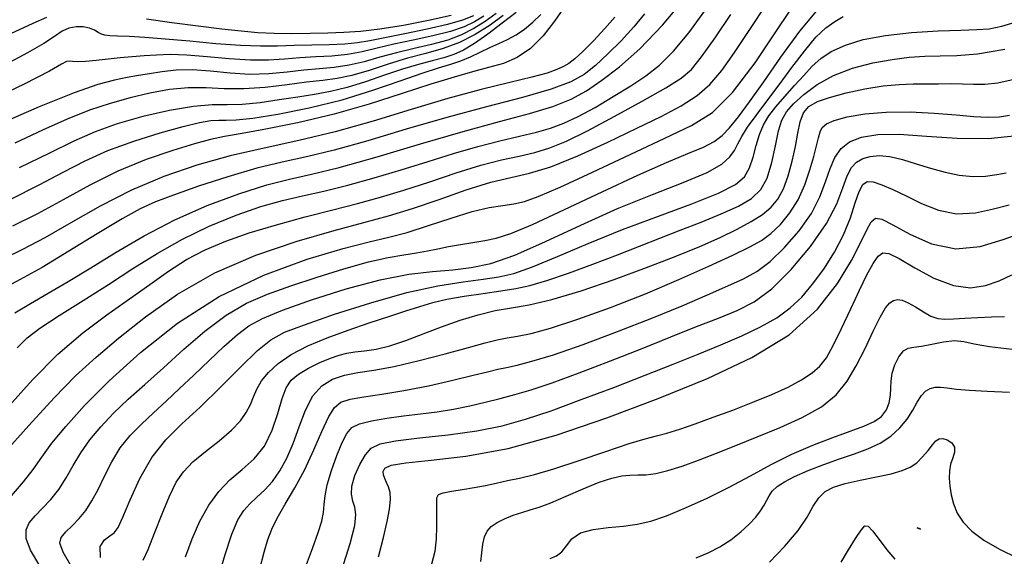
# Model space of a CAD drawing. Extents: x 351568 to 354768, y 1027137 to 1030295.
# Drawn here: x 352637 to 352766, y 1028716 to 1028787 of the extents above; entities that cross this region are included whole.
import ezdxf

# ---------------------------------------------------------------- set-up
doc = ezdxf.new("R2010")
doc.units = 0
doc.header["$LTSCALE"] = 25
doc.header["$MEASUREMENT"] = 0
doc.layers.add('INDEX', color=1, linetype='CONTINUOUS')
doc.layers.add('INTER', color=33, linetype='CONTINUOUS')

msp = doc.modelspace()

# ---------------------------------------------------------------- linework, layer by layer
at = {"layer": 'INDEX', "linetype": 'CONTINUOUS', "flags": 128}
for points in [[(352636.84, 1028748.34), (352638.89, 1028749.55), (352641.21, 1028750.9), (352643.84, 1028752.45), (352646.81, 1028754.23), (352650.13, 1028756.27), (352653.81, 1028758.42), (352657.81, 1028760.51), (352662.05, 1028762.38), (352666.2, 1028763.95), (352669.85, 1028765.11), (352672.81, 1028765.87), (352675.69, 1028766.51), (352679.34, 1028767.4), (352684.29, 1028768.79), (352689.98, 1028770.47), (352695.56, 1028772.08), (352700.34, 1028773.39), (352704.24, 1028774.44), (352707.32, 1028775.38), (352709.71, 1028776.33), (352711.71, 1028777.43), (352713.72, 1028778.8), (352716.03, 1028780.56), (352718.69, 1028782.91), (352721.69, 1028786.03), (352724.96, 1028789.97)], [(352702.53, 1028787.7), (352700.68, 1028786.27), (352698.8, 1028784.85), (352697.07, 1028783.64), (352695.63, 1028782.77), (352694.35, 1028782.18), (352693.02, 1028781.75), (352691.49, 1028781.34), (352689.7, 1028780.88), (352687.61, 1028780.27), (352685.25, 1028779.47), (352682.76, 1028778.62), (352680.37, 1028777.87), (352678.2, 1028777.33), (352676.12, 1028776.95), (352673.92, 1028776.61), (352671.48, 1028776.23), (352668.97, 1028775.87), (352666.65, 1028775.64), (352664.66, 1028775.59), (352662.68, 1028775.57), (352660.26, 1028775.36), (352657.13, 1028774.84), (352653.63, 1028774.04), (352650.27, 1028773.08), (352647.38, 1028772.04), (352644.6, 1028770.82), (352641.4, 1028769.27), (352637.43, 1028767.33)], [(352640.12, 1028715.2), (352638.93, 1028717.27), (352638.36, 1028718.77), (352638.34, 1028719.91), (352638.75, 1028720.85), (352639.51, 1028721.76), (352640.48, 1028722.76), (352641.56, 1028723.91), (352642.62, 1028725.22), (352643.57, 1028726.71), (352644.5, 1028728.33), (352645.51, 1028730.01), (352646.69, 1028731.71), (352648.1, 1028733.42), (352649.76, 1028735.18), (352651.68, 1028737.01), (352653.88, 1028738.97), (352656.32, 1028741.15), (352658.99, 1028743.56), (352661.76, 1028745.96), (352664.52, 1028748.04), (352667.2, 1028749.6), (352669.96, 1028750.79), (352672.99, 1028751.86), (352676.43, 1028753.01), (352679.95, 1028754.12), (352683.16, 1028755.02), (352685.76, 1028755.6), (352687.8, 1028755.94), (352689.46, 1028756.18), (352690.9, 1028756.45), (352692.25, 1028756.74), (352693.66, 1028757.03), (352695.22, 1028757.3), (352696.84, 1028757.57), (352698.4, 1028757.82), (352699.89, 1028758.13), (352701.79, 1028758.74), (352704.66, 1028759.93), (352708.86, 1028761.88), (352713.75, 1028764.19), (352718.43, 1028766.38), (352722.19, 1028768.03), (352725, 1028769.2), (352727.03, 1028770.06), (352728.42, 1028770.78), (352729.47, 1028771.56), (352730.44, 1028772.57), (352731.61, 1028774.01), (352733.08, 1028775.99), (352734.93, 1028778.61), (352737.18, 1028781.84), (352739.65, 1028785.23), (352742.08, 1028788.17)], [(352654.09, 1028786.84), (352657.44, 1028786.38), (352660.86, 1028785.93), (352663.97, 1028785.54), (352666.51, 1028785.26), (352668.68, 1028785.08), (352670.8, 1028784.98), (352673.11, 1028784.95), (352675.52, 1028784.97), (352677.83, 1028785.01), (352679.94, 1028785.09), (352682.11, 1028785.25), (352684.65, 1028785.55), (352687.76, 1028786.04), (352691.05, 1028786.66), (352693.99, 1028787.33)], [(352635.78, 1028784.68), (352639.24, 1028786.29), (352641.05, 1028787.09)], [(352663.54, 1028713.7), (352664.39, 1028716.68), (352665.28, 1028719.34), (352666.07, 1028721.21), (352666.83, 1028722.44), (352667.64, 1028723.34), (352668.57, 1028724.2), (352669.59, 1028725.14), (352670.61, 1028726.26), (352671.57, 1028727.64), (352672.46, 1028729.29), (352673.29, 1028731.22), (352674.08, 1028733.41), (352674.92, 1028735.59), (352675.89, 1028737.46), (352677.07, 1028738.8), (352678.46, 1028739.66), (352680.03, 1028740.19), (352681.79, 1028740.53), (352683.88, 1028740.85), (352686.53, 1028741.33), (352689.79, 1028742.1), (352693.22, 1028742.99), (352696.25, 1028743.82), (352698.46, 1028744.42), (352700.04, 1028744.81), (352701.33, 1028745.07), (352702.69, 1028745.29), (352704.46, 1028745.64), (352707.02, 1028746.34), (352710.6, 1028747.51), (352714.88, 1028749.06), (352719.43, 1028750.84), (352723.82, 1028752.69), (352727.74, 1028754.44), (352730.89, 1028755.9), (352733.1, 1028756.97), (352734.63, 1028757.82), (352735.87, 1028758.74), (352737.12, 1028759.93), (352738.34, 1028761.42), (352739.43, 1028763.16), (352740.31, 1028765.11), (352740.98, 1028767.08), (352741.48, 1028768.84), (352741.84, 1028770.22), (352742.1, 1028771.26), (352742.33, 1028772.03), (352742.6, 1028772.62), (352743.14, 1028773.1), (352744.17, 1028773.55), (352745.87, 1028774), (352748.18, 1028774.4), (352750.97, 1028774.64), (352754.09, 1028774.65), (352757.25, 1028774.49), (352760.11, 1028774.27), (352762.43, 1028774.08), (352764.27, 1028773.97), (352765.79, 1028774), (352767.1, 1028774.22)], [(352691.47, 1028715.47), (352691.89, 1028717.1), (352692.07, 1028718.68), (352692.13, 1028720.36), (352692.14, 1028721.97), (352692.13, 1028723.27), (352692.14, 1028724.09), (352692.35, 1028724.53), (352692.94, 1028724.77), (352694.03, 1028724.98), (352695.47, 1028725.2), (352697.01, 1028725.44), (352698.48, 1028725.73), (352699.91, 1028726.04), (352701.36, 1028726.36), (352702.94, 1028726.7), (352704.89, 1028727.17), (352707.46, 1028727.91), (352710.76, 1028729), (352714.27, 1028730.19), (352717.31, 1028731.21), (352719.41, 1028731.84), (352720.88, 1028732.22), (352722.25, 1028732.58), (352723.93, 1028733.11), (352725.96, 1028733.82), (352728.31, 1028734.67), (352730.89, 1028735.61), (352733.52, 1028736.62), (352735.99, 1028737.64), (352738.12, 1028738.62), (352739.87, 1028739.57), (352741.25, 1028740.47), (352742.27, 1028741.35), (352743.13, 1028742.46), (352744.03, 1028744.05), (352745.12, 1028746.28), (352746.33, 1028748.85), (352747.48, 1028751.32), (352748.45, 1028753.33), (352749.25, 1028754.81), (352749.91, 1028755.78), (352750.51, 1028756.22), (352751.31, 1028756.12), (352752.65, 1028755.44), (352754.71, 1028754.24), (352757.22, 1028752.9), (352759.76, 1028751.9), (352762.01, 1028751.61), (352763.98, 1028751.91), (352765.77, 1028752.55), (352767.43, 1028753.31)], [(352745.08, 1028715.7), (352746.04, 1028717.3), (352746.94, 1028718.76), (352747.67, 1028719.86), (352748.18, 1028720.43), (352748.62, 1028720.41), (352749.19, 1028719.79), (352750.03, 1028718.64), (352751.05, 1028717.28), (352752.11, 1028716.09)]]:
    msp.add_lwpolyline(points, dxfattribs=at)
at = {"layer": 'INTER', "linetype": 'CONTINUOUS', "flags": 128}
for points in [[(352635.35, 1028729.83), (352638.71, 1028733.6), (352641.99, 1028737.19), (352644.82, 1028740.09), (352647.49, 1028742.54), (352650.42, 1028745.01), (352653.97, 1028747.83), (352658.18, 1028750.79), (352663.04, 1028753.56), (352668.43, 1028755.88), (352673.84, 1028757.73), (352678.68, 1028759.14), (352682.54, 1028760.18), (352685.78, 1028761.06), (352688.95, 1028762.02), (352692.43, 1028763.2), (352695.98, 1028764.44), (352699.18, 1028765.45), (352701.81, 1028766.08), (352704.24, 1028766.62), (352707.04, 1028767.46), (352710.59, 1028768.9), (352714.52, 1028770.7), (352718.3, 1028772.51), (352721.51, 1028774.08), (352724.11, 1028775.46), (352726.19, 1028776.8), (352727.87, 1028778.27), (352729.42, 1028780.07), (352731.1, 1028782.44), (352733.11, 1028785.47), (352735.24, 1028788.69)], [(352636.44, 1028724.35), (352638, 1028726.2), (352639.25, 1028727.84), (352640.38, 1028729.44), (352641.72, 1028731.25), (352643.54, 1028733.47), (352646, 1028736.19), (352649.23, 1028739.43), (352653.31, 1028743.16), (352658.16, 1028746.99), (352663.62, 1028750.49), (352669.47, 1028753.29), (352675.12, 1028755.36), (352679.87, 1028756.78), (352683.28, 1028757.64), (352685.82, 1028758.24), (352688.22, 1028758.87), (352691.01, 1028759.76), (352693.99, 1028760.76), (352696.75, 1028761.6), (352698.99, 1028762.12), (352700.76, 1028762.4), (352702.22, 1028762.6), (352703.6, 1028762.91), (352705.41, 1028763.56), (352708.27, 1028764.81), (352712.52, 1028766.78), (352717.42, 1028769.1), (352721.98, 1028771.23), (352725.46, 1028772.87), (352728.2, 1028774.6), (352730.84, 1028777.19), (352733.79, 1028781.11), (352736.76, 1028785.54), (352739.29, 1028789.34)], [(352698.28, 1028787.2), (352697.07, 1028786.45), (352695.69, 1028785.81), (352693.92, 1028785.21), (352691.61, 1028784.64), (352689.02, 1028784.07), (352686.51, 1028783.52), (352684.32, 1028783), (352682.36, 1028782.54), (352680.43, 1028782.19), (352678.39, 1028781.98), (352676.29, 1028781.86), (352674.2, 1028781.74), (352672.18, 1028781.57), (352670.08, 1028781.43), (352667.7, 1028781.42), (352664.94, 1028781.61), (352662.06, 1028781.89), (352659.39, 1028782.11), (352657.21, 1028782.17), (352655.41, 1028782.11), (352653.8, 1028781.99), (352652.23, 1028781.86), (352650.66, 1028781.74), (352649.08, 1028781.59), (352647.52, 1028781.41), (352646.12, 1028781.26), (352645.05, 1028781.2), (352644.39, 1028781.26), (352644, 1028781.32), (352643.64, 1028781.26), (352642.99, 1028780.9), (352641.39, 1028780), (352638.08, 1028778.3), (352632.67, 1028775.7)], [(352699.9, 1028787.55), (352698.45, 1028786.51), (352696.96, 1028785.58), (352695.36, 1028784.77), (352693.54, 1028784.07), (352691.43, 1028783.49), (352689.14, 1028782.96), (352686.84, 1028782.42), (352684.66, 1028781.82), (352682.59, 1028781.24), (352680.62, 1028780.78), (352678.69, 1028780.49), (352676.75, 1028780.32), (352674.71, 1028780.14), (352672.5, 1028779.88), (352670.14, 1028779.65), (352667.64, 1028779.57), (352665.05, 1028779.73), (352662.49, 1028780), (352660.1, 1028780.17), (352657.98, 1028780.12), (352656.13, 1028779.9), (352654.51, 1028779.64), (352653.05, 1028779.42), (352651.57, 1028779.18), (352649.89, 1028778.83), (352647.73, 1028778.23), (352644.63, 1028777.15), (352640.05, 1028775.31), (352633.8, 1028772.62)], [(352719.3, 1028787.51), (352717.91, 1028785.79), (352716.27, 1028783.99), (352714.53, 1028782.25), (352712.88, 1028780.73), (352711.4, 1028779.55), (352709.66, 1028778.59), (352707.1, 1028777.64), (352703.33, 1028776.57), (352698.62, 1028775.33), (352693.41, 1028773.92), (352688.11, 1028772.38), (352683.09, 1028770.88), (352678.68, 1028769.63), (352675.06, 1028768.76), (352671.86, 1028768.08), (352668.54, 1028767.28), (352664.76, 1028766.17), (352660.93, 1028764.92), (352657.63, 1028763.77), (352655.26, 1028762.88), (352653.26, 1028761.97), (352650.9, 1028760.65), (352647.66, 1028758.68), (352643.94, 1028756.4), (352640.42, 1028754.29), (352637.56, 1028752.7), (352635.21, 1028751.43)], [(352696.92, 1028787.26), (352695.48, 1028786.68), (352693.5, 1028786.1), (352690.86, 1028785.48), (352687.95, 1028784.89), (352685.33, 1028784.37), (352683.34, 1028783.98), (352681.74, 1028783.72), (352680.08, 1028783.55), (352678.03, 1028783.45), (352675.74, 1028783.4), (352673.43, 1028783.35), (352671.26, 1028783.29), (352669.02, 1028783.27), (352666.39, 1028783.36), (352663.2, 1028783.59), (352659.77, 1028783.91), (352656.54, 1028784.21), (352653.87, 1028784.41), (352651.81, 1028784.53), (352650.31, 1028784.59), (352649.31, 1028784.64), (352648.66, 1028784.71), (352648.2, 1028784.85), (352647.78, 1028785.08), (352647.29, 1028785.36), (352646.65, 1028785.62), (352645.82, 1028785.79), (352644.87, 1028785.81), (352643.94, 1028785.64), (352643.07, 1028785.23), (352642.06, 1028784.55), (352640.64, 1028783.61), (352638.54, 1028782.4), (352635.59, 1028780.84)], [(352636.1, 1028736.15), (352639.18, 1028739.58), (352642.47, 1028742.91), (352645.76, 1028745.73), (352648.92, 1028748.09), (352651.87, 1028750.16), (352654.52, 1028752.06), (352656.98, 1028753.79), (352659.36, 1028755.31), (352661.8, 1028756.61), (352664.47, 1028757.75), (352667.55, 1028758.83), (352671.11, 1028759.89), (352674.89, 1028760.91), (352678.51, 1028761.84), (352681.73, 1028762.67), (352684.73, 1028763.48), (352687.82, 1028764.4), (352691.21, 1028765.52), (352694.67, 1028766.68), (352697.88, 1028767.68), (352700.61, 1028768.38), (352702.92, 1028768.87), (352704.97, 1028769.34), (352706.93, 1028769.95), (352709.11, 1028770.85), (352711.86, 1028772.2), (352715.34, 1028774.04), (352718.99, 1028776.06), (352722.09, 1028777.82), (352724.12, 1028779.07), (352725.48, 1028780.23), (352726.8, 1028781.86), (352728.55, 1028784.36), (352730.63, 1028787.4)], [(352636.32, 1028763.21), (352640.06, 1028765.11), (352643.2, 1028766.77), (352646.06, 1028768.25), (352649.05, 1028769.59), (352652.45, 1028770.85), (352655.9, 1028771.94), (352658.89, 1028772.77), (352661.05, 1028773.29), (352662.52, 1028773.53), (352663.57, 1028773.59), (352664.54, 1028773.58), (352665.85, 1028773.61), (352668.01, 1028773.84), (352671.32, 1028774.37), (352675.4, 1028775.2), (352679.71, 1028776.26), (352683.76, 1028777.5), (352687.31, 1028778.72), (352690.21, 1028779.75), (352692.35, 1028780.44), (352693.95, 1028780.91), (352695.27, 1028781.35), (352696.54, 1028781.89), (352697.8, 1028782.5), (352699.04, 1028783.09), (352700.23, 1028783.62), (352701.38, 1028784.14), (352702.51, 1028784.75), (352703.62, 1028785.52), (352704.69, 1028786.42), (352705.72, 1028787.42)], [(352708.72, 1028788.26), (352707.51, 1028786.55), (352706.04, 1028784.64), (352704.4, 1028782.95), (352702.66, 1028781.78), (352700.83, 1028781.02), (352698.89, 1028780.46), (352696.8, 1028779.9), (352694.37, 1028779.22), (352691.34, 1028778.29), (352687.58, 1028777.07), (352683.26, 1028775.69), (352678.67, 1028774.37), (352674.11, 1028773.28), (352669.96, 1028772.43), (352666.62, 1028771.83), (352664.31, 1028771.42), (352662.48, 1028771.04), (352660.4, 1028770.49), (352657.53, 1028769.62), (352654.04, 1028768.41), (352650.33, 1028766.88), (352646.69, 1028765.08), (352643.19, 1028763.16), (352639.82, 1028761.32), (352636.55, 1028759.68)], [(352700.8, 1028787.31), (352699.09, 1028786.02), (352697.16, 1028784.79), (352695.09, 1028783.74), (352692.93, 1028782.96), (352690.67, 1028782.33), (352688.28, 1028781.68), (352685.76, 1028780.9), (352683.27, 1028780.09), (352681, 1028779.43), (352679.05, 1028779.03), (352677.18, 1028778.78), (352675.07, 1028778.55), (352672.5, 1028778.21), (352669.65, 1028777.87), (352666.84, 1028777.67), (352664.29, 1028777.69), (352661.92, 1028777.8), (352659.56, 1028777.81), (352657.1, 1028777.58), (352654.55, 1028777.12), (352651.96, 1028776.51), (352649.35, 1028775.78), (352646.64, 1028774.88), (352643.73, 1028773.73), (352640.5, 1028772.29), (352636.85, 1028770.57)], [(352637.18, 1028743.74), (352638.46, 1028745.06), (352640.14, 1028746.35), (352642.66, 1028747.99), (352645.79, 1028749.95), (352649.12, 1028752.04), (352652.33, 1028754.13), (352655.51, 1028756.13), (352658.8, 1028758.01), (352662.31, 1028759.71), (352665.83, 1028761.15), (352669.09, 1028762.28), (352671.92, 1028763.07), (352674.55, 1028763.66), (352677.32, 1028764.28), (352680.48, 1028765.07), (352683.92, 1028766.02), (352687.47, 1028767.07), (352690.97, 1028768.17), (352694.32, 1028769.22), (352697.47, 1028770.15), (352700.36, 1028770.89), (352702.94, 1028771.49), (352705.16, 1028772.02), (352707.02, 1028772.53), (352708.76, 1028773.17), (352710.64, 1028774.05), (352712.86, 1028775.26), (352715.23, 1028776.67), (352717.51, 1028778.09), (352719.49, 1028779.39), (352721.29, 1028780.8), (352723.11, 1028782.62), (352725.1, 1028785.03), (352727.22, 1028787.88)], [(352644.37, 1028714.95), (352643.17, 1028716.99), (352642.75, 1028718.16), (352642.92, 1028718.91), (352643.53, 1028719.65), (352644.38, 1028720.46), (352645.3, 1028721.38), (352646.16, 1028722.45), (352646.96, 1028723.71), (352647.76, 1028725.21), (352648.61, 1028726.96), (352649.56, 1028728.83), (352650.67, 1028730.64), (352651.97, 1028732.27), (352653.43, 1028733.77), (352655.01, 1028735.24), (352656.67, 1028736.78), (352658.43, 1028738.41), (352660.3, 1028740.18), (352662.29, 1028742.08), (352664.25, 1028743.93), (352666, 1028745.5), (352667.52, 1028746.65), (352669.28, 1028747.61), (352671.89, 1028748.67), (352675.72, 1028750.03), (352680.25, 1028751.47), (352684.69, 1028752.67), (352688.45, 1028753.4), (352691.56, 1028753.77), (352694.2, 1028753.99), (352696.62, 1028754.26), (352699.2, 1028754.82), (352702.35, 1028755.91), (352706.36, 1028757.67), (352710.96, 1028759.82), (352715.76, 1028761.99), (352720.36, 1028763.86), (352724.39, 1028765.43), (352727.5, 1028766.73), (352729.44, 1028767.82), (352730.5, 1028768.76), (352731.08, 1028769.62), (352731.52, 1028770.47), (352732.04, 1028771.44), (352732.81, 1028772.66), (352733.93, 1028774.21), (352735.34, 1028776.08), (352736.94, 1028778.19), (352738.61, 1028780.46), (352740.25, 1028782.63), (352741.77, 1028784.44), (352743.08, 1028785.68), (352744.24, 1028786.52), (352745.34, 1028787.17)], [(352715.41, 1028787.07), (352714.12, 1028785.57), (352712.62, 1028783.96), (352711.24, 1028782.56), (352710.2, 1028781.61), (352709.42, 1028781.01), (352708.7, 1028780.59), (352707.84, 1028780.2), (352706.57, 1028779.75), (352704.58, 1028779.2), (352701.66, 1028778.5), (352697.92, 1028777.6), (352693.56, 1028776.43), (352688.77, 1028774.98), (352683.78, 1028773.45), (352678.82, 1028772.03), (352674.07, 1028770.9), (352669.5, 1028769.92), (352665.06, 1028768.91), (352660.69, 1028767.7), (352656.38, 1028766.22), (352652.15, 1028764.42), (352648.05, 1028762.31), (352644.21, 1028760.13), (352640.78, 1028758.17), (352637.85, 1028756.63), (352635.27, 1028755.36)], [(352648.09, 1028716.3), (352648.04, 1028717.74), (352648.59, 1028718.6), (352649.31, 1028719.11), (352649.87, 1028719.52), (352650.37, 1028720.21), (352651.02, 1028721.58), (352651.97, 1028723.86), (352653.24, 1028726.66), (352654.8, 1028729.41), (352656.63, 1028731.71), (352658.75, 1028733.78), (352661.15, 1028736), (352663.79, 1028738.59), (352666.4, 1028741.21), (352668.64, 1028743.4), (352670.37, 1028744.82), (352672.16, 1028745.79), (352674.78, 1028746.79), (352678.73, 1028748.15), (352683.47, 1028749.66), (352688.2, 1028750.99), (352692.27, 1028751.88), (352695.58, 1028752.4), (352698.2, 1028752.73), (352700.26, 1028753.04), (352702.22, 1028753.51), (352704.64, 1028754.36), (352707.91, 1028755.71), (352711.93, 1028757.41), (352716.44, 1028759.25), (352721.13, 1028761.02), (352725.51, 1028762.64), (352729, 1028764.02), (352731.21, 1028765.14), (352732.42, 1028766.17), (352733.07, 1028767.32), (352733.53, 1028768.72), (352733.93, 1028770.26), (352734.37, 1028771.72), (352734.9, 1028772.98), (352735.59, 1028774.13), (352736.51, 1028775.32), (352737.67, 1028776.68), (352738.96, 1028778.1), (352740.2, 1028779.45), (352741.29, 1028780.64), (352742.41, 1028781.66), (352743.78, 1028782.58), (352745.62, 1028783.41), (352747.97, 1028784.13), (352750.89, 1028784.69), (352754.3, 1028785.06), (352757.77, 1028785.28), (352760.73, 1028785.38), (352762.83, 1028785.44), (352764.43, 1028785.56), (352766.1, 1028785.9), (352768.31, 1028786.55)], [(352653.67, 1028715.94), (352654.31, 1028717.34), (352655.17, 1028719.49), (352656.15, 1028721.99), (352657.12, 1028724.34), (352658, 1028726.14), (352658.95, 1028727.53), (352660.18, 1028728.81), (352661.83, 1028730.18), (352663.63, 1028731.59), (352665.25, 1028732.96), (352666.41, 1028734.19), (352667.17, 1028735.3), (352667.7, 1028736.34), (352668.12, 1028737.35), (352668.57, 1028738.36), (352669.18, 1028739.42), (352670.07, 1028740.54), (352671.33, 1028741.7), (352673.04, 1028742.87), (352675.23, 1028744), (352677.78, 1028745.08), (352680.51, 1028746.09), (352683.25, 1028747.03), (352685.83, 1028747.87), (352688.08, 1028748.59), (352689.91, 1028749.19), (352691.58, 1028749.69), (352693.44, 1028750.12), (352695.72, 1028750.52), (352698.19, 1028750.88), (352700.51, 1028751.21), (352702.45, 1028751.52), (352704.32, 1028751.92), (352706.52, 1028752.57), (352709.36, 1028753.54), (352712.57, 1028754.72), (352715.77, 1028755.94), (352718.66, 1028757.07), (352721.34, 1028758.13), (352723.99, 1028759.17), (352726.73, 1028760.23), (352729.36, 1028761.3), (352731.62, 1028762.33), (352733.32, 1028763.33), (352734.53, 1028764.48), (352735.37, 1028766), (352735.98, 1028768.02), (352736.46, 1028770.22), (352736.87, 1028772.18), (352737.32, 1028773.6), (352737.93, 1028774.66), (352738.84, 1028775.7), (352740.16, 1028776.92), (352741.91, 1028778.23), (352744.07, 1028779.44), (352746.57, 1028780.38), (352749.21, 1028781.07), (352751.74, 1028781.53), (352753.97, 1028781.82), (352756.01, 1028781.96), (352758.02, 1028782.02), (352760.22, 1028782.05), (352762.93, 1028782.26), (352766.52, 1028782.86)], [(352659.23, 1028716.37), (352660.07, 1028718.72), (352661.09, 1028721.07), (352662.25, 1028723.14), (352663.56, 1028724.92), (352665.02, 1028726.45), (352666.62, 1028727.82), (352668.19, 1028729.22), (352669.55, 1028730.89), (352670.56, 1028732.96), (352671.29, 1028735.16), (352671.86, 1028737.1), (352672.4, 1028738.51), (352673.06, 1028739.5), (352674, 1028740.31), (352675.3, 1028741.09), (352676.78, 1028741.82), (352678.18, 1028742.41), (352679.33, 1028742.81), (352680.34, 1028743.06), (352681.4, 1028743.22), (352682.65, 1028743.35), (352684.16, 1028743.57), (352685.96, 1028744), (352688.05, 1028744.7), (352690.35, 1028745.58), (352692.75, 1028746.51), (352695.17, 1028747.38), (352697.53, 1028748.1), (352699.76, 1028748.65), (352701.89, 1028749.01), (352704.23, 1028749.41), (352707.19, 1028750.09), (352711.02, 1028751.24), (352715.33, 1028752.72), (352719.59, 1028754.27), (352723.34, 1028755.72), (352726.54, 1028757.04), (352729.23, 1028758.23), (352731.47, 1028759.3), (352733.3, 1028760.3), (352734.75, 1028761.24), (352735.88, 1028762.17), (352736.77, 1028763.24), (352737.5, 1028764.58), (352738.13, 1028766.28), (352738.66, 1028768.2), (352739.08, 1028770.12), (352739.38, 1028771.86), (352739.69, 1028773.34), (352740.13, 1028774.52), (352740.84, 1028775.37), (352741.95, 1028776.01), (352743.56, 1028776.56), (352745.72, 1028777.14), (352748.18, 1028777.68), (352750.58, 1028778.08), (352752.67, 1028778.27), (352754.49, 1028778.32), (352756.18, 1028778.32), (352757.83, 1028778.35), (352759.43, 1028778.38), (352760.95, 1028778.36), (352762.39, 1028778.29), (352763.89, 1028778.28), (352765.6, 1028778.46), (352767.71, 1028778.96)], [(352668.93, 1028714.81), (352669.51, 1028716.98), (352669.99, 1028718.64), (352670.5, 1028720.01), (352671.21, 1028721.45), (352672.25, 1028723.26), (352673.51, 1028725.41), (352674.82, 1028727.83), (352676.02, 1028730.39), (352677.07, 1028732.81), (352677.96, 1028734.74), (352678.71, 1028735.96), (352679.55, 1028736.63), (352680.76, 1028737.01), (352682.56, 1028737.32), (352684.94, 1028737.67), (352687.81, 1028738.15), (352691.03, 1028738.8), (352694.21, 1028739.52), (352696.89, 1028740.17), (352698.77, 1028740.62), (352700.1, 1028740.94), (352701.25, 1028741.2), (352702.62, 1028741.49), (352704.55, 1028741.99), (352707.38, 1028742.86), (352711.27, 1028744.21), (352715.78, 1028745.89), (352720.27, 1028747.65), (352724.23, 1028749.27), (352727.55, 1028750.7), (352730.22, 1028751.87), (352732.3, 1028752.81), (352734.04, 1028753.77), (352735.75, 1028755.06), (352737.65, 1028756.88), (352739.55, 1028759.07), (352741.17, 1028761.36), (352742.28, 1028763.54), (352743.03, 1028765.51), (352743.62, 1028767.24), (352744.25, 1028768.69), (352745.06, 1028769.85), (352746.17, 1028770.74), (352747.73, 1028771.36), (352749.85, 1028771.69), (352752.67, 1028771.73), (352756.24, 1028771.5), (352760.26, 1028771.23), (352764.33, 1028771.18), (352768.11, 1028771.55)], [(352674.79, 1028714.69), (352675.85, 1028717.48), (352676.6, 1028719.57), (352677.06, 1028721.05), (352677.29, 1028722.19), (352677.38, 1028723.23), (352677.48, 1028724.38), (352677.75, 1028725.83), (352678.32, 1028727.68), (352679.04, 1028729.65), (352679.74, 1028731.37), (352680.32, 1028732.55), (352680.98, 1028733.3), (352682, 1028733.79), (352683.58, 1028734.19), (352685.57, 1028734.53), (352687.77, 1028734.83), (352689.98, 1028735.1), (352692.17, 1028735.38), (352694.32, 1028735.71), (352696.43, 1028736.14), (352698.47, 1028736.63), (352700.42, 1028737.14), (352702.32, 1028737.64), (352704.46, 1028738.27), (352707.21, 1028739.19), (352710.78, 1028740.5), (352714.87, 1028742.07), (352718.99, 1028743.69), (352722.78, 1028745.2), (352726.13, 1028746.53), (352729.01, 1028747.66), (352731.45, 1028748.63), (352733.68, 1028749.76), (352735.98, 1028751.48), (352738.54, 1028754.02), (352741.06, 1028757.04), (352743.14, 1028760.05), (352744.48, 1028762.63), (352745.28, 1028764.71), (352745.84, 1028766.28), (352746.41, 1028767.37), (352747.08, 1028768.09), (352747.89, 1028768.55), (352748.86, 1028768.84), (352750.04, 1028768.95), (352751.44, 1028768.82), (352753.09, 1028768.43), (352754.89, 1028767.87), (352756.78, 1028767.28), (352758.67, 1028766.76), (352760.52, 1028766.38), (352762.29, 1028766.2), (352763.96, 1028766.26), (352765.44, 1028766.46), (352766.69, 1028766.69)], [(352679.68, 1028714.69), (352680.78, 1028718.12), (352681.37, 1028720.47), (352681.51, 1028721.92), (352681.37, 1028722.87), (352681.13, 1028723.69), (352680.95, 1028724.57), (352681, 1028725.65), (352681.4, 1028727.03), (352682.03, 1028728.49), (352682.76, 1028729.76), (352683.53, 1028730.62), (352684.7, 1028731.17), (352686.72, 1028731.57), (352689.85, 1028731.95), (352693.62, 1028732.37), (352697.38, 1028732.89), (352700.67, 1028733.53), (352703.75, 1028734.39), (352707.1, 1028735.52), (352711.04, 1028736.97), (352715.29, 1028738.58), (352719.41, 1028740.18), (352723.09, 1028741.62), (352726.34, 1028742.92), (352729.29, 1028744.13), (352732.04, 1028745.31), (352734.52, 1028746.5), (352736.66, 1028747.7), (352738.41, 1028748.98), (352739.91, 1028750.41), (352741.32, 1028752.09), (352742.78, 1028754.08), (352744.19, 1028756.29), (352745.39, 1028758.57), (352746.28, 1028760.79), (352746.92, 1028762.74), (352747.42, 1028764.25), (352747.89, 1028765.15), (352748.47, 1028765.53), (352749.27, 1028765.48), (352750.4, 1028765.12), (352751.85, 1028764.5), (352753.6, 1028763.65), (352755.6, 1028762.65), (352757.81, 1028761.77), (352760.19, 1028761.3), (352762.65, 1028761.44), (352765.01, 1028761.95), (352767.07, 1028762.5)], [(352684.5, 1028716.39), (352685.13, 1028718.93), (352685.62, 1028721.01), (352685.94, 1028722.64), (352686.06, 1028723.89), (352686, 1028724.82), (352685.8, 1028725.53), (352685.55, 1028726.1), (352685.31, 1028726.63), (352685.14, 1028727.12), (352685.1, 1028727.57), (352685.3, 1028727.99), (352686.14, 1028728.37), (352688.05, 1028728.7), (352691.36, 1028729.02), (352695.92, 1028729.55), (352701.47, 1028730.59), (352707.74, 1028732.33), (352714.39, 1028734.6), (352721.11, 1028737.13), (352727.55, 1028739.73), (352733.39, 1028742.47), (352738.28, 1028745.48), (352741.97, 1028748.81), (352744.59, 1028752.17), (352746.4, 1028755.18), (352747.62, 1028757.53), (352748.43, 1028759.22), (352749.01, 1028760.27), (352749.57, 1028760.73), (352750.4, 1028760.6), (352751.82, 1028759.87), (352754.05, 1028758.63), (352756.89, 1028757.38), (352760.07, 1028756.72), (352763.29, 1028757.05), (352766.3, 1028757.96), (352768.85, 1028758.86)], [(352697.89, 1028715.77), (352698.02, 1028716.92), (352698.15, 1028718.03), (352698.37, 1028719), (352698.72, 1028719.76), (352699.25, 1028720.37), (352700.01, 1028720.88), (352701, 1028721.37), (352702.13, 1028721.82), (352703.26, 1028722.2), (352704.33, 1028722.52), (352705.51, 1028722.9), (352707.04, 1028723.47), (352709.06, 1028724.33), (352711.29, 1028725.3), (352713.38, 1028726.15), (352715.04, 1028726.7), (352716.33, 1028726.98), (352717.41, 1028727.09), (352718.42, 1028727.1), (352719.5, 1028727.14), (352720.78, 1028727.3), (352722.37, 1028727.68), (352724.26, 1028728.27), (352726.39, 1028729.03), (352728.73, 1028729.94), (352731.29, 1028730.98), (352734.08, 1028732.11), (352737.07, 1028733.31), (352739.98, 1028734.61), (352742.5, 1028736.03), (352744.41, 1028737.6), (352745.85, 1028739.38), (352747.04, 1028741.41), (352748.19, 1028743.69), (352749.25, 1028745.93), (352750.16, 1028747.78), (352750.86, 1028748.99), (352751.42, 1028749.65), (352751.92, 1028749.97), (352752.45, 1028750.08), (352753.07, 1028749.99), (352753.84, 1028749.66), (352754.79, 1028749.11), (352755.83, 1028748.46), (352756.82, 1028747.92), (352757.71, 1028747.61), (352758.63, 1028747.51), (352759.76, 1028747.54), (352761.25, 1028747.63), (352762.97, 1028747.73), (352764.76, 1028747.81), (352766.44, 1028747.84)], [(352706.96, 1028716.16), (352707.78, 1028716.5), (352708.49, 1028717.03), (352709.1, 1028717.84), (352709.82, 1028718.75), (352710.92, 1028719.52), (352712.58, 1028719.98), (352714.56, 1028720.23), (352716.56, 1028720.4), (352718.36, 1028720.64), (352720.14, 1028721.06), (352722.19, 1028721.76), (352724.7, 1028722.79), (352727.52, 1028724.07), (352730.42, 1028725.52), (352733.21, 1028727.01), (352735.91, 1028728.48), (352738.61, 1028729.83), (352741.35, 1028731.02), (352743.96, 1028732.03), (352746.24, 1028732.85), (352748.04, 1028733.51), (352749.39, 1028734.11), (352750.35, 1028734.78), (352750.99, 1028735.62), (352751.37, 1028736.57), (352751.54, 1028737.54), (352751.58, 1028738.48), (352751.6, 1028739.43), (352751.73, 1028740.44), (352752.09, 1028741.55), (352752.62, 1028742.59), (352753.22, 1028743.35), (352753.84, 1028743.72), (352754.58, 1028743.85), (352755.6, 1028743.97), (352756.95, 1028744.24), (352758.47, 1028744.55), (352759.91, 1028744.72), (352761.13, 1028744.6), (352762.5, 1028744.28), (352764.5, 1028743.91), (352767.44, 1028743.59)], [(352726.08, 1028716.24), (352727.66, 1028716.89), (352729.2, 1028717.68), (352730.64, 1028718.61), (352731.93, 1028719.64), (352733.02, 1028720.65), (352733.88, 1028721.58), (352734.52, 1028722.42), (352734.99, 1028723.16), (352735.32, 1028723.8), (352735.64, 1028724.39), (352736.05, 1028724.97), (352736.68, 1028725.57), (352737.63, 1028726.21), (352738.97, 1028726.91), (352740.74, 1028727.68), (352742.79, 1028728.47), (352744.87, 1028729.2), (352746.82, 1028729.86), (352748.58, 1028730.51), (352750.17, 1028731.26), (352751.56, 1028732.19), (352752.75, 1028733.26), (352753.71, 1028734.42), (352754.44, 1028735.57), (352755.03, 1028736.64), (352755.57, 1028737.51), (352756.13, 1028738.1), (352756.73, 1028738.44), (352757.37, 1028738.59), (352758.06, 1028738.59), (352758.94, 1028738.5), (352760.17, 1028738.36), (352761.89, 1028738.23), (352764.18, 1028738.09), (352767.12, 1028737.95)], [(352735.68, 1028715.66), (352737.71, 1028717.77), (352739.42, 1028719.81), (352740.61, 1028721.57), (352741.42, 1028723.01), (352742.13, 1028724.12), (352742.96, 1028724.93), (352744.07, 1028725.51), (352745.59, 1028725.99), (352747.56, 1028726.43), (352749.7, 1028726.86), (352751.63, 1028727.27), (352753.07, 1028727.67), (352754.12, 1028728.12), (352754.96, 1028728.71), (352755.74, 1028729.47), (352756.44, 1028730.3), (352757.03, 1028731.04), (352757.48, 1028731.57), (352757.88, 1028731.85), (352758.36, 1028731.89), (352758.97, 1028731.69), (352759.56, 1028731.29), (352759.93, 1028730.74), (352759.93, 1028730.08), (352759.68, 1028729.33), (352759.4, 1028728.51), (352759.24, 1028727.63), (352759.22, 1028726.67), (352759.3, 1028725.63), (352759.47, 1028724.5), (352759.77, 1028723.31), (352760.28, 1028722.11), (352761.06, 1028720.93), (352762.18, 1028719.75), (352763.75, 1028718.57), (352765.79, 1028717.37), (352768.12, 1028716.26)]]:
    msp.add_lwpolyline(points, dxfattribs=at)
msp.add_lwpolyline([(352755.02, 1028720.16), (352755.46, 1028720.01), (352755.4, 1028720.05)], close=True, dxfattribs=at)

doc.saveas('drawing.dxf')
